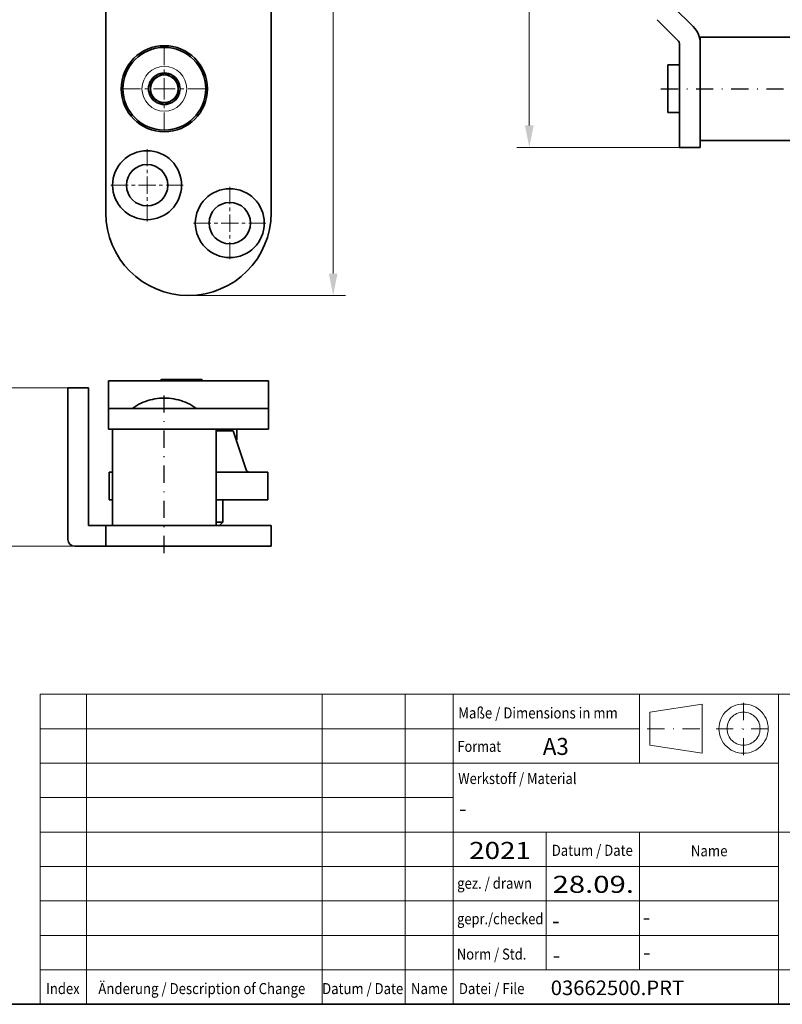
# Model space of a CAD drawing. Units: millimetres. Extents: x -3 to 294, y -95 to 325.
# Drawn here: x 101 to 211, y -90 to 53 of the extents above; entities that cross this region are included whole.
import ezdxf
from ezdxf.enums import TextEntityAlignment as Align

# ---------------------------------------------------------------- set-up
doc = ezdxf.new("R2010")
doc.units = ezdxf.units.MM
doc.header["$LTSCALE"] = 5
doc.linetypes.add('AUSGEZOGEN', pattern=[0])
doc.linetypes.add('DASHDOT', pattern=[1, 0.5, -0.25, 0, -0.25])
for name, color, linetype in [('BEMASS', 1, 'Continuous'), ('KONTUREN', 18, 'Continuous'), ('MITTEL', 1, 'Continuous'), ('RAHMEN', 18, 'Continuous'), ('RAHMENSCHRIFT', 18, 'Continuous')]:
    doc.layers.add(name, color=color, linetype=linetype)
doc.styles.add('Arial', font='arial.ttf')
doc.dimstyles.new('ISO-25', dxfattribs={"dimtxt": 2.5, "dimasz": 2.5, "dimexe": 1.25, "dimexo": 0.625, "dimtad": 1, "dimtxsty": 'Standard', "dimcen": 2.5, "dimadec": 0, "dimazin": 0, "dimtfac": 1, "dimtmove": 0, "dimatfit": 3, "dimfxl": 1, "dimarcsym": 0})

# ---------------------------------------------------------------- blocks, each defined once
blk = doc.blocks.new('*D2')
at = {"layer": 'BEMASS', "linetype": 'AUSGEZOGEN', "lineweight": 18}
for points in [[(146.25, 232.5), (145.62, 229.33), (146.88, 229.33)], [(146.25, 12.5), (146.88, 15.67), (145.62, 15.67)]]:
    blk.add_hatch(color=1, dxfattribs=at).paths.add_polyline_path(points, flags=0)
at = {"layer": 'BEMASS', "color": 1, "linetype": 'AUSGEZOGEN', "lineweight": 18}
for p, q in [((125.25, 232.5), (148.06, 232.5)), ((146.25, 229.33), (146.25, 15.67)), ((125.25, 12.5), (148.06, 12.5))]:
    blk.add_line(p, q, dxfattribs=at)
at = {"color": 1, "linetype": 'AUSGEZOGEN', "lineweight": 18}
blk.add_wipeout([(146.6, 119.78), (146.6, 125.54), (141.52, 125.54), (141.52, 119.78)], dxfattribs=at).dxf.layer = 'BEMASS'
at = {"layer": 'BEMASS', "color": 1, "linetype": 'AUSGEZOGEN', "lineweight": 18, "style": 'Arial', "width": 0.735395}
blk.add_text('220', height=3.175, rotation=90, dxfattribs=at).set_placement((145.65, 119.78), (145.65, 125.22), align=Align.FIT)
blk = doc.blocks.new('*D6')
at = {"layer": 'BEMASS', "linetype": 'AUSGEZOGEN', "lineweight": 18}
for points in [[(97.75, -0.89), (97.12, -4.07), (98.38, -4.07)], [(97.75, -23.89), (98.38, -20.72), (97.12, -20.72)]]:
    blk.add_hatch(color=1, dxfattribs=at).paths.add_polyline_path(points, flags=0)
at = {"layer": 'BEMASS', "color": 1, "linetype": 'AUSGEZOGEN', "lineweight": 18}
for p, q in [((107.75, -0.89), (95.94, -0.89)), ((97.75, -20.72), (97.75, -4.07)), ((108.75, -23.89), (95.94, -23.89))]:
    blk.add_line(p, q, dxfattribs=at)
at = {"color": 1, "linetype": 'AUSGEZOGEN', "lineweight": 18}
blk.add_wipeout([(98.1, -14.15), (98.1, -10.32), (93.02, -10.32), (93.02, -14.15)], dxfattribs=at).dxf.layer = 'BEMASS'
at = {"layer": 'BEMASS', "color": 1, "linetype": 'AUSGEZOGEN', "lineweight": 18, "style": 'Arial', "width": 0.713918}
blk.add_text('23', height=3.175, rotation=90, dxfattribs=at).set_placement((97.15, -14.15), (97.15, -10.64), align=Align.FIT)
blk = doc.blocks.new('*D9')
at = {"layer": 'BEMASS', "linetype": 'AUSGEZOGEN', "lineweight": 18}
for points in [[(174.7, 211), (174.07, 207.82), (175.34, 207.82)], [(174.7, 34), (175.34, 37.17), (174.07, 37.17)]]:
    blk.add_hatch(color=1, dxfattribs=at).paths.add_polyline_path(points, flags=0)
at = {"layer": 'BEMASS', "color": 1, "linetype": 'AUSGEZOGEN', "lineweight": 18}
for p, q in [((196.5, 211), (172.89, 211)), ((174.7, 207.82), (174.7, 37.17)), ((196.5, 34), (172.89, 34))]:
    blk.add_line(p, q, dxfattribs=at)
at = {"color": 1, "linetype": 'AUSGEZOGEN', "lineweight": 18}
blk.add_wipeout([(175.05, 119.78), (175.05, 125.54), (169.97, 125.54), (169.97, 119.78)], dxfattribs=at).dxf.layer = 'BEMASS'
at = {"layer": 'BEMASS', "color": 1, "linetype": 'AUSGEZOGEN', "lineweight": 18, "style": 'Arial', "width": 0.735395}
blk.add_text('177', height=3.175, rotation=90, dxfattribs=at).set_placement((174.1, 119.78), (174.1, 125.22), align=Align.FIT)

msp = doc.modelspace()

# ---------------------------------------------------------------- linework, layer by layer
at = {"color": 8, "linetype": 'AUSGEZOGEN', "lineweight": 18}
for centre, radius in [((121.75, 42.5), 3.25), ((119.25, 28.5), 3), ((131.25, 23), 3)]:
    msp.add_circle(centre, radius, dxfattribs=at)
at = {"layer": 'KONTUREN', "color": 18, "linetype": 'AUSGEZOGEN', "lineweight": 35}
for p, q in [((137.25, 24.5), (137.25, 220.5)), ((113.25, 75.5), (113.25, 24.5)), ((198.477, 51.525), (195.649, 54.354)), ((193.235, 52.525), (196.356, 49.404)), ((196.502, 49.05), (196.502, 34)), ((199.502, 50), (213.502, 50)), ((199.502, 50), (199.502, 49.05)), ((199.502, 49.05), (199.502, 42.115)), ((194.802, 45.95), (196.502, 45.95)), ((194.802, 45.95), (194.802, 39.05)), ((121.28, 44.538), (120.924, 44.333)), ((121.622, 44.735), (121.459, 44.641)), ((121.716, 44.79), (121.75, 44.809)), ((121.75, 44.809), (121.784, 44.79)), ((122.055, 44.633), (121.915, 44.714)), ((122.3, 44.492), (122.224, 44.536)), ((122.529, 44.36), (122.343, 44.467)), ((119.75, 43.655), (119.784, 43.674)), ((119.75, 43.615), (119.75, 43.655)), ((119.75, 43.403), (119.75, 43.318)), ((119.75, 43.112), (119.75, 43.039)), ((119.968, 43.781), (119.878, 43.729)), ((120.453, 44.061), (119.979, 43.787)), ((120.603, 44.147), (120.46, 44.064)), ((120.823, 44.274), (120.634, 44.165)), ((122.823, 44.19), (122.634, 44.299)), ((123.361, 43.879), (122.866, 44.165)), ((123.532, 43.781), (123.397, 43.858)), ((123.716, 43.674), (123.75, 43.655)), ((123.75, 43.655), (123.75, 43.615)), ((123.75, 43.302), (123.75, 43.391)), ((123.75, 43.02), (123.75, 43.107)), ((119.75, 42.842), (119.75, 42.768)), ((119.75, 42.244), (119.75, 42.165)), ((119.75, 41.98), (119.75, 41.893)), ((119.75, 41.698), (119.75, 41.609)), ((123.75, 42.756), (123.75, 42.835)), ((123.75, 42.158), (123.75, 42.232)), ((123.75, 41.888), (123.75, 41.961)), ((123.75, 41.597), (123.75, 41.682)), ((199.502, 42.115), (199.502, 35.158)), ((119.75, 41.345), (119.75, 41.385)), ((119.784, 41.326), (119.75, 41.345)), ((119.878, 41.271), (120.164, 41.106)), ((120.22, 41.074), (120.634, 40.835)), ((120.677, 40.81), (120.866, 40.701)), ((120.971, 40.64), (121.157, 40.533)), ((121.2, 40.508), (121.276, 40.464)), ((121.445, 40.367), (121.585, 40.286)), ((121.75, 40.191), (121.716, 40.21)), ((121.784, 40.21), (121.75, 40.191)), ((121.878, 40.265), (122.041, 40.359)), ((122.22, 40.462), (122.576, 40.667)), ((122.677, 40.726), (122.866, 40.835)), ((122.897, 40.853), (123.04, 40.936)), ((123.047, 40.939), (123.397, 41.142)), ((123.445, 41.169), (123.521, 41.213)), ((123.75, 41.345), (123.716, 41.326)), ((123.75, 41.385), (123.75, 41.345)), ((196.502, 39.05), (194.802, 39.05)), ((199.502, 34), (199.502, 35.158)), ((213.502, 35), (199.502, 35)), ((196.502, 34), (199.502, 34)), ((136.85, 0.106), (113.65, 0.106)), ((113.65, 0.106), (113.65, -0.627)), ((121.3, 0.306), (121.1, 0.106)), ((121.3, 0.306), (127.2, 0.306)), ((127.4, 0.106), (127.2, 0.306)), ((136.85, -0.627), (136.85, 0.106)), ((110.75, -0.894), (107.75, -0.894)), ((107.75, -0.894), (107.75, -22.894)), ((110.75, -20.894), (110.75, -0.894)), ((113.65, -0.627), (113.65, -3.748)), ((136.85, -3.748), (136.85, -0.627)), ((119.014, -2.877), (119.344, -2.765)), ((119.344, -2.765), (119.679, -2.667)), ((119.679, -2.667), (120.018, -2.584)), ((120.018, -2.584), (120.361, -2.516)), ((120.361, -2.516), (120.706, -2.463)), ((120.706, -2.463), (121.053, -2.425)), ((121.053, -2.425), (121.401, -2.402)), ((121.401, -2.402), (121.75, -2.394)), ((121.75, -2.394), (122.099, -2.402)), ((122.099, -2.402), (122.447, -2.425)), ((122.447, -2.425), (122.794, -2.463)), ((122.794, -2.463), (123.139, -2.516)), ((123.139, -2.516), (123.482, -2.584)), ((123.482, -2.584), (123.821, -2.667)), ((123.821, -2.667), (124.156, -2.765)), ((124.156, -2.765), (124.486, -2.877)), ((113.65, -3.748), (113.65, -3.894)), ((113.65, -3.894), (113.65, -6.894)), ((125.15, -3.894), (113.65, -3.894)), ((117.086, -3.894), (117.161, -3.841)), ((117.161, -3.841), (117.452, -3.647)), ((117.452, -3.647), (117.75, -3.466)), ((117.75, -3.466), (118.056, -3.298)), ((118.056, -3.298), (118.369, -3.144)), ((118.369, -3.144), (118.689, -3.003)), ((118.689, -3.003), (119.014, -2.877)), ((124.486, -2.877), (124.811, -3.003)), ((124.811, -3.003), (125.131, -3.144)), ((125.131, -3.144), (125.444, -3.298)), ((125.35, -3.894), (125.15, -3.894)), ((136.85, -3.894), (125.35, -3.894)), ((125.444, -3.298), (125.75, -3.466)), ((125.75, -3.466), (126.048, -3.647)), ((126.048, -3.647), (126.339, -3.841)), ((126.339, -3.841), (126.414, -3.894)), ((136.85, -3.748), (136.85, -3.894)), ((136.85, -6.894), (136.85, -3.894)), ((113.65, -6.894), (114.293, -6.894)), ((114.25, -8.444), (114.25, -6.894)), ((114.25, -20.894), (114.25, -6.894)), ((114.293, -6.894), (120.047, -6.894)), ((120.047, -6.894), (125.15, -6.894)), ((125.15, -6.894), (125.35, -6.894)), ((125.35, -6.894), (136.85, -6.894)), ((129.25, -6.894), (129.25, -20.894)), ((131.75, -7.144), (129.25, -7.144)), ((130.25, -7.144), (130.25, -6.894)), ((133.636, -12.802), (131.75, -7.144)), ((132.25, -6.894), (132.25, -8.444)), ((132.25, -8.444), (132.183, -8.444)), ((133.641, -12.815), (133.636, -12.802)), ((133.677, -12.894), (133.641, -12.815)), ((113.75, -13.144), (113.75, -17.144)), ((113.75, -13.144), (114.25, -13.144)), ((129.25, -13.144), (136.75, -13.144)), ((133.727, -12.966), (133.677, -12.894)), ((133.789, -13.027), (133.727, -12.966)), ((133.86, -13.077), (133.789, -13.027)), ((133.939, -13.114), (133.86, -13.077)), ((134.024, -13.137), (133.939, -13.114)), ((134.11, -13.144), (134.024, -13.137)), ((136.75, -17.144), (136.75, -13.144)), ((113.75, -17.144), (114.25, -17.144)), ((129.25, -17.144), (136.75, -17.144)), ((130.25, -20.394), (130.25, -17.144)), ((133.407, -17.144), (130.25, -17.144)), ((113.25, -20.894), (110.75, -20.894)), ((113.25, -23.894), (113.25, -20.894)), ((113.25, -20.894), (113.25, -23.894)), ((113.25, -20.894), (137.25, -20.894)), ((130.25, -20.394), (129.25, -20.394)), ((129.75, -20.894), (130.25, -20.394)), ((137.25, -23.894), (137.25, -20.894)), ((108.75, -23.894), (113.25, -23.894)), ((113.25, -23.894), (137.25, -23.894)), ((119.25, -23.894), (120.3, -23.894)), ((128.2, -23.894), (120.3, -23.894)), ((128.2, -23.894), (120.3, -23.894)), ((126.25, -23.894), (136.25, -23.894))]:
    msp.add_line(p, q, dxfattribs=at)
for points in [[(120.75, 44.232), (120.808, 44.266), (120.823, 44.274), (120.866, 44.299), (120.897, 44.317), (120.924, 44.333), (120.971, 44.36), (120.982, 44.366), (121.04, 44.4), (121.047, 44.403), (121.099, 44.433), (121.123, 44.447), (121.157, 44.467), (121.2, 44.492), (121.216, 44.501), (121.276, 44.536), (121.28, 44.538), (121.336, 44.57), (121.361, 44.585), (121.397, 44.606), (121.445, 44.633), (121.459, 44.641), (121.521, 44.677), (121.532, 44.683), (121.585, 44.714), (121.622, 44.735), (121.716, 44.79)], [(121.784, 44.79), (121.878, 44.735), (121.915, 44.714), (121.968, 44.683), (121.979, 44.677), (122.041, 44.641), (122.055, 44.633), (122.103, 44.606), (122.139, 44.585), (122.164, 44.57), (122.22, 44.538), (122.224, 44.536), (122.284, 44.501), (122.3, 44.492), (122.343, 44.467), (122.377, 44.447), (122.401, 44.433), (122.453, 44.403), (122.46, 44.4), (122.518, 44.366), (122.529, 44.36), (122.576, 44.333), (122.603, 44.317), (122.634, 44.299), (122.677, 44.274), (122.692, 44.266), (122.75, 44.232)], [(119.75, 42.5), (119.75, 42.567), (119.75, 42.585), (119.75, 42.634), (119.75, 42.67), (119.75, 42.701), (119.75, 42.756), (119.75, 42.768), (119.75, 42.835), (119.75, 42.842), (119.75, 42.903), (119.75, 42.93), (119.75, 42.97), (119.75, 43.02), (119.75, 43.039), (119.75, 43.107), (119.75, 43.112), (119.75, 43.177), (119.75, 43.206), (119.75, 43.247), (119.75, 43.302), (119.75, 43.318), (119.75, 43.391), (119.75, 43.403), (119.75, 43.464), (119.75, 43.507), (119.75, 43.615)], [(119.784, 43.674), (119.878, 43.729), (119.915, 43.75), (119.968, 43.781), (119.979, 43.787), (120.041, 43.823), (120.055, 43.831), (120.103, 43.858), (120.139, 43.879), (120.164, 43.894), (120.22, 43.926), (120.224, 43.928), (120.284, 43.963), (120.3, 43.972), (120.343, 43.997), (120.377, 44.017), (120.401, 44.031), (120.453, 44.061), (120.46, 44.064), (120.518, 44.098), (120.529, 44.104), (120.576, 44.131), (120.603, 44.147), (120.634, 44.165), (120.677, 44.19), (120.692, 44.198), (120.75, 44.232)], [(122.75, 44.232), (122.808, 44.198), (122.823, 44.19), (122.866, 44.165), (122.897, 44.147), (122.924, 44.131), (122.971, 44.104), (122.982, 44.098), (123.04, 44.064), (123.047, 44.061), (123.099, 44.031), (123.123, 44.017), (123.157, 43.997), (123.2, 43.972), (123.216, 43.963), (123.276, 43.928), (123.28, 43.926), (123.336, 43.894), (123.361, 43.879), (123.397, 43.858), (123.445, 43.831), (123.459, 43.823), (123.521, 43.787), (123.532, 43.781), (123.585, 43.75), (123.622, 43.729), (123.716, 43.674)], [(123.75, 43.615), (123.75, 43.507), (123.75, 43.464), (123.75, 43.403), (123.75, 43.391), (123.75, 43.318), (123.75, 43.302), (123.75, 43.247), (123.75, 43.206), (123.75, 43.177), (123.75, 43.112), (123.75, 43.107), (123.75, 43.039), (123.75, 43.02), (123.75, 42.97), (123.75, 42.93), (123.75, 42.903), (123.75, 42.842), (123.75, 42.835), (123.75, 42.768), (123.75, 42.756), (123.75, 42.701), (123.75, 42.67), (123.75, 42.634), (123.75, 42.585), (123.75, 42.567), (123.75, 42.5)], [(119.75, 41.385), (119.75, 41.493), (119.75, 41.536), (119.75, 41.597), (119.75, 41.609), (119.75, 41.682), (119.75, 41.698), (119.75, 41.753), (119.75, 41.794), (119.75, 41.823), (119.75, 41.888), (119.75, 41.893), (119.75, 41.961), (119.75, 41.98), (119.75, 42.03), (119.75, 42.07), (119.75, 42.097), (119.75, 42.158), (119.75, 42.165), (119.75, 42.232), (119.75, 42.244), (119.75, 42.299), (119.75, 42.33), (119.75, 42.366), (119.75, 42.415), (119.75, 42.433), (119.75, 42.5)], [(123.75, 42.5), (123.75, 42.433), (123.75, 42.415), (123.75, 42.366), (123.75, 42.33), (123.75, 42.299), (123.75, 42.244), (123.75, 42.232), (123.75, 42.165), (123.75, 42.158), (123.75, 42.097), (123.75, 42.07), (123.75, 42.03), (123.75, 41.98), (123.75, 41.961), (123.75, 41.893), (123.75, 41.888), (123.75, 41.823), (123.75, 41.794), (123.75, 41.753), (123.75, 41.698), (123.75, 41.682), (123.75, 41.609), (123.75, 41.597), (123.75, 41.536), (123.75, 41.493), (123.75, 41.385)], [(120.75, 40.768), (120.692, 40.802), (120.677, 40.81), (120.634, 40.835), (120.603, 40.853), (120.576, 40.869), (120.529, 40.896), (120.518, 40.902), (120.46, 40.936), (120.453, 40.939), (120.401, 40.969), (120.377, 40.983), (120.343, 41.003), (120.3, 41.028), (120.284, 41.037), (120.224, 41.072), (120.22, 41.074), (120.164, 41.106), (120.139, 41.121), (120.103, 41.142), (120.055, 41.169), (120.041, 41.177), (119.979, 41.213), (119.968, 41.219), (119.915, 41.25), (119.878, 41.271), (119.784, 41.326)], [(121.716, 40.21), (121.622, 40.265), (121.585, 40.286), (121.532, 40.317), (121.521, 40.323), (121.459, 40.359), (121.445, 40.367), (121.397, 40.394), (121.361, 40.415), (121.336, 40.43), (121.28, 40.462), (121.276, 40.464), (121.216, 40.499), (121.2, 40.508), (121.157, 40.533), (121.123, 40.553), (121.099, 40.567), (121.047, 40.597), (121.04, 40.6), (120.982, 40.634), (120.971, 40.64), (120.924, 40.667), (120.897, 40.683), (120.866, 40.701), (120.823, 40.726), (120.808, 40.734), (120.75, 40.768)], [(122.75, 40.768), (122.692, 40.734), (122.677, 40.726), (122.634, 40.701), (122.603, 40.683), (122.576, 40.667), (122.529, 40.64), (122.518, 40.634), (122.46, 40.6), (122.453, 40.597), (122.401, 40.567), (122.377, 40.553), (122.343, 40.533), (122.3, 40.508), (122.284, 40.499), (122.224, 40.464), (122.22, 40.462), (122.164, 40.43), (122.139, 40.415), (122.103, 40.394), (122.055, 40.367), (122.041, 40.359), (121.979, 40.323), (121.968, 40.317), (121.915, 40.286), (121.878, 40.265), (121.784, 40.21)], [(123.716, 41.326), (123.622, 41.271), (123.585, 41.25), (123.532, 41.219), (123.521, 41.213), (123.459, 41.177), (123.445, 41.169), (123.397, 41.142), (123.361, 41.121), (123.336, 41.106), (123.28, 41.074), (123.276, 41.072), (123.216, 41.037), (123.2, 41.028), (123.157, 41.003), (123.123, 40.983), (123.099, 40.969), (123.047, 40.939), (123.04, 40.936), (122.982, 40.902), (122.971, 40.896), (122.924, 40.869), (122.897, 40.853), (122.866, 40.835), (122.823, 40.81), (122.808, 40.802), (122.75, 40.768)]]:
    msp.add_lwpolyline(points, dxfattribs=at)
for centre, radius in [((121.75, 42.5), 6.25), ((121.75, 42.5), 6), ((121.75, 42.5), 2), ((119.25, 28.5), 5), ((119.25, 28.5), 3), ((131.25, 23), 5), ((131.25, 23), 3)]:
    msp.add_circle(centre, radius, dxfattribs=at)
for centre, radius, start, end in [((196.002, 49.05), 3.5, 0, 45), ((196.002, 49.05), 0.5, 0, 45), ((121.75, 42.5), 2.29, 90.85176, 149.14824), ((121.75, 42.5), 2.29, 30.85176, 89.14824), ((121.75, 42.5), 2.29, 150.85176, 209.14824), ((121.75, 42.5), 2.29, 330.85176, 29.14824), ((121.75, 42.5), 2.29, 210.85176, 269.14824), ((121.75, 42.5), 2.29, 270.85176, 329.14824), ((125.25, 24.5), 12, 180, 0), ((108.75, -22.894), 1, 180, 270)]:
    msp.add_arc(centre, radius, start, end, dxfattribs=at)
at = {"layer": 'MITTEL', "color": 1, "linetype": 'DASHDOT', "lineweight": 18}
for p, q in [((121.75, 45.938), (121.75, 49.688)), ((121.75, 44.688), (121.75, 45.312)), ((121.75, 42.5), (121.75, 44.062)), ((118.313, 42.5), (114.563, 42.5)), ((119.563, 42.5), (118.938, 42.5)), ((121.75, 42.5), (120.188, 42.5)), ((121.75, 42.5), (123.313, 42.5)), ((121.75, 42.5), (121.75, 40.938)), ((123.938, 42.5), (124.563, 42.5)), ((125.188, 42.5), (128.938, 42.5)), ((121.75, 40.312), (121.75, 39.688)), ((121.75, 39.062), (121.75, 35.312)), ((119.25, 31.25), (119.25, 34.25)), ((119.25, 30.25), (119.25, 30.75)), ((119.25, 28.5), (119.25, 29.75)), ((131.25, 25.75), (131.25, 28.75)), ((116.5, 28.5), (113.5, 28.5)), ((117.5, 28.5), (117, 28.5)), ((119.25, 28.5), (118, 28.5)), ((119.25, 28.5), (120.5, 28.5)), ((119.25, 28.5), (119.25, 27.25)), ((121, 28.5), (121.5, 28.5)), ((122, 28.5), (125, 28.5)), ((119.25, 26.75), (119.25, 26.25)), ((119.25, 25.75), (119.25, 22.75)), ((131.25, 24.75), (131.25, 25.25)), ((128.5, 23), (125.5, 23)), ((129.5, 23), (129, 23)), ((131.25, 23), (130, 23)), ((131.25, 23), (131.25, 24.25)), ((131.25, 23), (132.5, 23)), ((131.25, 23), (131.25, 21.75)), ((133, 23), (133.5, 23)), ((134, 23), (137, 23)), ((131.25, 21.25), (131.25, 20.75)), ((131.25, 20.25), (131.25, 17.25))]:
    msp.add_line(p, q, dxfattribs=at)
at = {"layer": 'MITTEL', "color": 1, "linetype": 'DASHDOT', "lineweight": 25}
msp.add_line((121.75, -24.894), (121.75, -1.194), dxfattribs=at)
at = {"layer": 'RAHMEN', "color": 18, "linetype": 'AUSGEZOGEN', "lineweight": 18}
for p, q in [((288.738, -45.376), (103.738, -45.376)), ((103.738, -90.376), (103.738, -45.376)), ((110.464, -90.376), (110.464, -45.376)), ((144.651, -45.376), (144.651, -90.376)), ((156.674, -45.376), (156.674, -90.376)), ((163.674, -45.376), (163.674, -90.376)), ((190.674, -45.376), (190.674, -55.376)), ((210.874, -45.376), (210.874, -90.376)), ((192.186, -47.975), (199.787, -46.793)), ((199.787, -53.951), (199.787, -46.793)), ((204.331, -47.105), (203.998, -47.272)), ((204.679, -46.967), (204.331, -47.105)), ((205.041, -46.873), (204.679, -46.967)), ((205.411, -46.815), (205.041, -46.873)), ((205.787, -46.793), (205.411, -46.815)), ((206.164, -46.815), (205.787, -46.793)), ((206.534, -46.873), (206.164, -46.815)), ((206.896, -46.967), (206.534, -46.873)), ((207.244, -47.105), (206.896, -46.967)), ((207.577, -47.272), (207.244, -47.105)), ((192.186, -52.776), (192.186, -47.975)), ((202.686, -48.585), (202.519, -48.918)), ((202.896, -48.273), (202.686, -48.585)), ((203.128, -47.983), (202.896, -48.273)), ((203.396, -47.714), (203.128, -47.983)), ((203.686, -47.482), (203.396, -47.714)), ((203.998, -47.272), (203.686, -47.482)), ((204.374, -48.432), (204.179, -48.592)), ((204.584, -48.294), (204.374, -48.432)), ((204.809, -48.178), (204.584, -48.294)), ((205.048, -48.091), (204.809, -48.178)), ((205.287, -48.026), (205.048, -48.091)), ((205.534, -47.983), (205.287, -48.026)), ((205.787, -47.975), (205.534, -47.983)), ((206.041, -47.983), (205.787, -47.975)), ((206.287, -48.026), (206.041, -47.983)), ((206.526, -48.091), (206.287, -48.026)), ((206.766, -48.178), (206.526, -48.091)), ((206.99, -48.294), (206.766, -48.178)), ((207.2, -48.432), (206.99, -48.294)), ((207.396, -48.592), (207.2, -48.432)), ((207.889, -47.482), (207.577, -47.272)), ((208.179, -47.714), (207.889, -47.482)), ((208.447, -47.983), (208.179, -47.714)), ((208.679, -48.273), (208.447, -47.983)), ((208.889, -48.585), (208.679, -48.273)), ((209.055, -48.918), (208.889, -48.585)), ((202.229, -49.999), (202.208, -50.376)), ((202.287, -49.629), (202.229, -49.999)), ((202.382, -49.266), (202.287, -49.629)), ((202.519, -48.918), (202.382, -49.266)), ((203.44, -49.875), (203.403, -50.122)), ((203.505, -49.629), (203.44, -49.875)), ((203.592, -49.397), (203.505, -49.629)), ((203.708, -49.172), (203.592, -49.397)), ((203.845, -48.962), (203.708, -49.172)), ((204.005, -48.766), (203.845, -48.962)), ((204.179, -48.592), (204.005, -48.766)), ((207.57, -48.766), (207.396, -48.592)), ((207.729, -48.962), (207.57, -48.766)), ((207.867, -49.172), (207.729, -48.962)), ((207.983, -49.397), (207.867, -49.172)), ((208.07, -49.629), (207.983, -49.397)), ((208.135, -49.875), (208.07, -49.629)), ((208.171, -50.122), (208.135, -49.875)), ((209.193, -49.266), (209.055, -48.918)), ((209.287, -49.629), (209.193, -49.266)), ((209.345, -49.999), (209.287, -49.629)), ((209.367, -50.376), (209.345, -49.999)), ((190.674, -50.376), (103.738, -50.376)), ((202.208, -50.376), (202.229, -50.746)), ((202.229, -50.746), (202.287, -51.116)), ((202.287, -51.116), (202.382, -51.478)), ((203.403, -50.122), (203.389, -50.376)), ((203.389, -50.376), (203.403, -50.622)), ((203.403, -50.622), (203.44, -50.869)), ((203.44, -50.869), (203.505, -51.116)), ((203.505, -51.116), (203.592, -51.348)), ((203.592, -51.348), (203.708, -51.573)), ((207.867, -51.573), (207.983, -51.348)), ((207.983, -51.348), (208.07, -51.116)), ((208.07, -51.116), (208.135, -50.869)), ((208.135, -50.869), (208.171, -50.622)), ((208.186, -50.376), (208.171, -50.122)), ((208.171, -50.622), (208.186, -50.376)), ((209.193, -51.478), (209.287, -51.116)), ((209.287, -51.116), (209.345, -50.746)), ((209.345, -50.746), (209.367, -50.376)), ((199.787, -53.951), (192.186, -52.776)), ((202.382, -51.478), (202.519, -51.826)), ((202.519, -51.826), (202.686, -52.16)), ((202.686, -52.16), (202.896, -52.479)), ((202.896, -52.479), (203.128, -52.769)), ((203.128, -52.769), (203.396, -53.03)), ((203.708, -51.573), (203.845, -51.783)), ((203.845, -51.783), (204.005, -51.979)), ((204.005, -51.979), (204.179, -52.16)), ((204.179, -52.16), (204.374, -52.312)), ((204.374, -52.312), (204.584, -52.45)), ((204.584, -52.45), (204.809, -52.566)), ((204.809, -52.566), (205.048, -52.653)), ((205.048, -52.653), (205.287, -52.718)), ((205.287, -52.718), (205.534, -52.762)), ((205.534, -52.762), (205.787, -52.776)), ((205.787, -52.776), (206.041, -52.762)), ((206.041, -52.762), (206.287, -52.718)), ((206.287, -52.718), (206.526, -52.653)), ((206.526, -52.653), (206.766, -52.566)), ((206.766, -52.566), (206.99, -52.45)), ((206.99, -52.45), (207.2, -52.312)), ((207.2, -52.312), (207.396, -52.16)), ((207.396, -52.16), (207.57, -51.979)), ((207.57, -51.979), (207.729, -51.783)), ((207.729, -51.783), (207.867, -51.573)), ((208.179, -53.03), (208.447, -52.769)), ((208.447, -52.769), (208.679, -52.479)), ((208.679, -52.479), (208.889, -52.16)), ((208.889, -52.16), (209.055, -51.826)), ((209.055, -51.826), (209.193, -51.478)), ((203.396, -53.03), (203.686, -53.27)), ((203.686, -53.27), (203.998, -53.473)), ((203.998, -53.473), (204.331, -53.639)), ((204.331, -53.639), (204.679, -53.777)), ((204.679, -53.777), (205.041, -53.872)), ((205.041, -53.872), (205.411, -53.93)), ((205.411, -53.93), (205.787, -53.951)), ((205.787, -53.951), (206.164, -53.93)), ((206.164, -53.93), (206.534, -53.872)), ((206.534, -53.872), (206.896, -53.777)), ((206.896, -53.777), (207.244, -53.639)), ((207.244, -53.639), (207.577, -53.473)), ((207.577, -53.473), (207.889, -53.27)), ((207.889, -53.27), (208.179, -53.03)), ((210.874, -55.376), (103.738, -55.376)), ((163.674, -60.376), (103.738, -60.376)), ((288.738, -65.376), (103.738, -65.376)), ((177.174, -65.376), (177.174, -85.376)), ((190.674, -65.376), (190.674, -85.376)), ((210.874, -70.376), (103.738, -70.376)), ((210.874, -75.376), (103.738, -75.376)), ((210.874, -80.376), (103.738, -80.376)), ((288.738, -85.376), (103.738, -85.376))]:
    msp.add_line(p, q, dxfattribs=at)
at = {"layer": 'RAHMEN', "color": 16, "linetype": 'DASHDOT', "lineweight": 18}
for p, q in [((205.787, -54.241), (205.787, -46.423)), ((191.824, -50.376), (200.128, -50.376)), ((201.802, -50.376), (209.751, -50.376))]:
    msp.add_line(p, q, dxfattribs=at)

# ---------------------------------------------------------------- texts
at = {"layer": 'RAHMENSCHRIFT', "color": 18, "linetype": 'AUSGEZOGEN', "lineweight": 18, "style": 'Arial'}
for s, width, p, p2 in [('Maße / Dimensions in mm', 0.892635, (164.392, -48.89), (187.545, -48.89)), ('Format', 0.891993, (164.29, -53.738), (170.6, -53.738)), ('Werkstoff / Material', 0.89204, (164.389, -58.404), (181.549, -58.404)), ('Datum / Date', 0.893591, (177.967, -68.829), (189.724, -68.829)), ('Name', 0.893768, (198.139, -68.899), (203.463, -68.899)), ('gez. / drawn', 0.892674, (164.234, -73.605), (175.093, -73.605)), ('gepr./checked', 0.892095, (164.234, -78.759), (176.747, -78.759)), ('Norm / Std.', 0.892903, (164.192, -83.887), (174.277, -83.887)), ('Index', 0.892501, (104.593, -88.896), (109.468, -88.896)), ('Änderung / Description of Change', 0.892556, (112.176, -88.896), (142.202, -88.896)), ('Datum / Date', 0.893591, (144.651, -88.896), (156.408, -88.896)), ('Datei / File', 0.89207, (164.482, -88.896), (174.004, -88.896)), ('Name', 0.893768, (157.526, -88.896), (162.85, -88.896))]:
    msp.add_text(s, height=1.6, dxfattribs=dict(at, width=width)).set_placement(p, p2, align=Align.FIT)
at = {"layer": 'RAHMENSCHRIFT', "color": 5, "linetype": 'AUSGEZOGEN', "lineweight": 18, "style": 'Arial'}
for s, height, width, p, p2 in [('A3', 2.4694, 0.892501, (176.669, -54.185), (180.432, -54.185)), ('-', 2.117, 1.129032, (164.485, -63.025), (165.596, -63.025)), ('2021', 2.4694, 1.167526, (165.984, -69.278), (174.933, -69.278)), ('28.09.', 2.4694, 1.231959, (178.085, -74.199), (189.889, -74.199)), ('-', 2.117, 1.129032, (178.01, -79.313), (179.121, -79.313)), ('-', 2.117, 1.129032, (191.165, -78.823), (192.277, -78.823)), ('-', 2.117, 1.129032, (178.087, -84.317), (179.198, -84.317)), ('-', 2.117, 1.129032, (191.198, -83.898), (192.309, -83.898)), ('03662500.PRT', 2.11667, 0.974009, (177.816, -89.041), (197.171, -89.041))]:
    msp.add_text(s, height=height, dxfattribs=dict(at, width=width)).set_placement(p, p2, align=Align.FIT)

# ---------------------------------------------------------------- next in the draw order: dimensions: what is measured, and where the dimension line sits
at = {"layer": 'BEMASS', "color": 1, "linetype": 'AUSGEZOGEN', "lineweight": 18}
for base, p1, p2, angle, picture, middle in [((146.25, 12.5), (125.25, 232.5), (125.25, 12.5), 270, '*D2', (144.063, 122.5)), ((174.701, 34), (196.502, 210.999), (196.502, 34), 270, '*D9', (172.513, 122.5)), ((97.75, -0.894), (108.75, -23.894), (107.75, -0.894), 90, '*D6', (95.563, -12.394))]:
    dim = msp.add_linear_dim(base=base, p1=p1, p2=p2, angle=angle, dimstyle='ISO-25', override={"dimtxt": 3.175, "dimasz": 3.175, "dimexe": 2.267857, "dimgap": 0.453571, "dimtad": 1, "dimjust": 0, "dimdec": 2, "dimzin": 8, "dimpost": '<>', "dimtxsty": 'Arial', "dimsah": 1, "dimclrd": 1, "dimclre": 1, "dimclrt": 1, "dimadec": 2}, dxfattribs=at)
    dim.commit()
    dim.dimension.update_dxf_attribs({"geometry": picture, "text_midpoint": middle, "text_rotation": 90})

# ---------------------------------------------------------------- next in the draw order: linework, layer by layer
at = {"layer": 'MITTEL', "color": 1, "linetype": 'DASHDOT', "lineweight": 25}
msp.add_line((193.802, 42.5), (217.502, 42.5), dxfattribs=at)
at = {"layer": 'RAHMEN', "color": 18, "linetype": 'AUSGEZOGEN', "lineweight": 35}
msp.add_lwpolyline([(1.738, 309.624), (288.738, 309.624), (288.738, -90.376), (1.738, -90.376)], close=True, dxfattribs=at)

doc.saveas('drawing.dxf')
